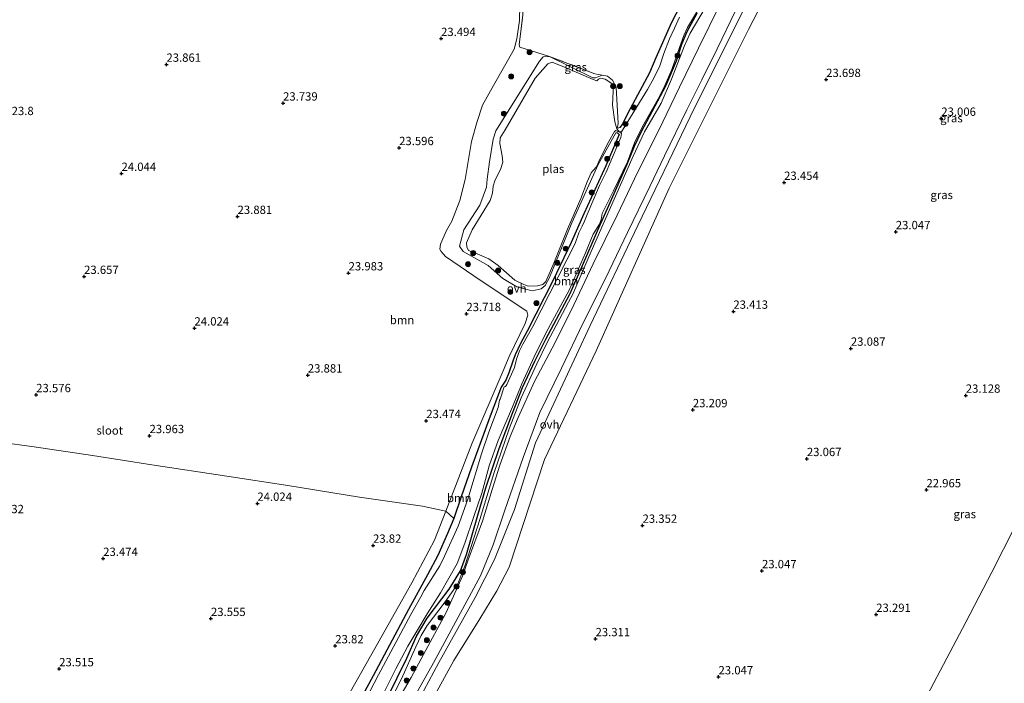
# Model space of a CAD drawing. Units: metres. Extents: x 184975 to 190012, y 349998 to 356252.
# Drawn here: x 185764 to 186060, y 351200 to 351399 of the extents above; entities that cross this region are included whole.
import ezdxf
from ezdxf.enums import TextEntityAlignment as Align

# ---------------------------------------------------------------- set-up
doc = ezdxf.new("R2010")
doc.units = ezdxf.units.M
doc.linetypes.add('IE-TERREINAFSCHEIDING', pattern=[10, 8, -2])
doc.layers.get('0').update_dxf_attribs({"lineweight": 25})
for name, color, linetype, lineweight in [('B-ME-GR-BOOM-GV-B6', 93, 'Continuous', 18), ('B-ME-GR-BOOM-S-B1', 93, 'Continuous', 18), ('B-ME-GW-KRUINLIJN-L-B1', 93, 'Continuous', 18), ('B-ME-GW-TEENLIJN-L-B1', 93, 'Continuous', 18), ('B-ME-IE-GRASLAND-GV-B6', 93, 'Continuous', 18), ('B-ME-IE-GRONDWERKLIJN-GROND_INGERICHT-GV-B6', 253, 'Continuous', 18), ('B-ME-IE-HULPGEOMETRIE-L-B1', 53, 'Continuous', 18), ('B-ME-IE-TERREINAFSCHEIDING-RASTERHEKWERK-L-B1', 8, 'IE-TERREINAFSCHEIDING', 18), ('B-ME-OG-WATER-GV-B6', 153, 'Continuous', 18), ('B-ME-VH-VERH_SOORT-ONVERHARD-GV-B6', 8, 'Continuous', 18)]:
    doc.layers.add(name, color=color, linetype=linetype, lineweight=lineweight)
doc.layers.add('B-ME-GW-HOOGTEPUNT-S-B1', color=10, linetype='Continuous')
doc.layers.add('B-ME-GW-INSTEEKWATERGANG-L-B1', color=10, linetype='Continuous')
doc.styles.add('NLCS-ISO', font='NLCS-ISO.TTF')

# ---------------------------------------------------------------- blocks, each defined once
blk = doc.blocks.new('hoogtepunt')
for p, q in [((-0.5, 0), (0.5, 0)), ((0, 0.5), (0, -0.5))]:
    blk.add_line(p, q)
blk = doc.blocks.new('boom')
h = blk.add_hatch(color=256)
edge = h.paths.add_edge_path()
edge.add_arc((0, 0), 0.75, 0, 360)
blk.add_circle((0, 0), 0.75)

msp = doc.modelspace()

# ---------------------------------------------------------------- linework, layer by layer
at = {"layer": 'B-ME-GR-BOOM-GV-B6'}
for points in [[(185864.3, 351191.513, 23.646), (185870.028, 351202.047, 23.629), (185880.651, 351221.946, 23.629), (185886.379, 351232.414, 23.654), (185889.462, 351238.198, 23.71), (185892.392, 351244.812, 23.757), (185894.247, 351249.356, 23.779), (185896.465, 351255.857, 23.684), (185899.57, 351264.716, 23.676), (185905.158, 351280.078, 23.517), (185908.528, 351288.808, 23.436), (185909.255, 351289.963, 23.444), (185909.867, 351290.879, 23.423), (185910.821, 351293.106, 23.401), (185912, 351296.601, 23.38), (185912.76, 351298.496, 23.389), (185914.296, 351301.915, 23.41), (185916.357, 351305.67, 23.457), (185924.032, 351320.736, 23.406), (185929.551, 351332.324, 23.487), (185933.385, 351340.926, 23.539), (185939.972, 351355.309, 23.513), (185943.968, 351364.783, 23.316), (185943.504, 351365.273, 23.321), (185942.992, 351365.303, 23.287), (185937.681, 351355.766, 23.545), (185929.802, 351338.166, 23.637), (185923.041, 351321.778, 23.723), (185921.687, 351319.363, 23.694), (185920.496, 351318.362, 23.706), (185917.835, 351317.77, 23.717), (185913.248, 351318.996, 23.826), (185909.02, 351321.497, 23.786), (185904.6, 351325.41, 23.815), (185900.497, 351327.718, 23.826), (185897.052, 351329.574, 23.918), (185895.941, 351331.17, 23.958), (185897.305, 351336.13, 23.964), (185902.071, 351343.56, 23.666), (185904.137, 351348.968, 23.608), (185904.307, 351351.389, 23.58), (185904.997, 351356.589, 23.631), (185906.096, 351363.347, 23.58), (185906.866, 351365.828, 23.562), (185920.027, 351386.871, 23.442), (185921.18, 351388.154, 23.413), (185923.017, 351388.226, 23.39), (185936.027, 351381.837, 23.407), (185936.91, 351381.846, 23.384), (185938.828, 351382.625, 23.362), (185940.526, 351382.324, 23.373), (185942.004, 351381.12, 23.362), (185943.103, 351378.958, 23.333), (185943.737, 351368.08, 23.384), (185943.524, 351366.969, 23.376), (185943.725, 351366.707, 23.367), (185944.159, 351366.857, 23.427), (185944.915, 351367.801, 23.453), (185947.27, 351372.496, 23.547), (185953.126, 351383.361, 23.719), (185955.008, 351387.827, 23.749), (185959.719, 351398.43, 23.744), (185967.422, 351413.351, 23.911)], [(185873.014, 351196.469, 22.719), (185876.87, 351204.108, 22.719), (185880.47, 351210.952, 22.719), (185883.144, 351215.492, 22.719), (185886.206, 351220.695, 22.719), (185890.235, 351226.937, 22.719), (185895.267, 351235.775, 22.719), (185897.581, 351241.868, 22.719), (185900.325, 351249.918, 22.719), (185902.638, 351256.924, 22.719), (185904.853, 351265.167, 22.719), (185907.627, 351272.808, 22.719), (185911.881, 351282.945, 22.719), (185914.715, 351289.835, 22.719), (185918.435, 351297.934, 22.719), (185922.057, 351305.228, 22.719), (185928.951, 351317.951, 22.719), (185933.893, 351329.163, 22.719), (185936.172, 351334.847, 22.719), (185938.096, 351337.782, 22.719), (185938.557, 351339.199, 22.719), (185938.856, 351341.023, 22.719), (185942.245, 351347.839, 22.719), (185946.487, 351356.537, 22.719), (185948.607, 351362.298, 22.719), (185950.96, 351367.191, 22.719), (185955.707, 351375.511, 22.719), (185957.402, 351378.854, 22.719), (185959.855, 351384.288, 22.719), (185962.124, 351390.961, 22.719), (185963.422, 351394.497, 22.719), (185964.572, 351396.923, 22.719), (185967.869, 351402.472, 22.719)], [(185969.811, 351402.874, 24.046), (185965.388, 351395.216, 24.021), (185963.488, 351391.186, 23.986), (185959.772, 351381.41, 24.051), (185956.584, 351374.2, 24.034), (185951.577, 351365.547, 24.008), (185948.165, 351358.282, 23.969), (185940.938, 351341.914, 24.038), (185934.822, 351328.024, 23.986), (185930.104, 351316.801, 24.042), (185928.742, 351314.412, 24.034), (185922.384, 351302.248, 24.038), (185919.268, 351295.791, 24.081), (185914.474, 351285.557, 24.132), (185910.872, 351276.284, 24.132), (185906.255, 351262.845, 24.149), (185902.051, 351249.04, 24.128), (185897.687, 351235.313, 24.042), (185895.421, 351229.656, 24.081), (185891.622, 351224.221, 24.128), (185886.203, 351217.147, 24.089), (185884.478, 351214.148, 24.089), (185882.876, 351210.728, 24.115), (185878.577, 351201.105, 24.136), (185874.006, 351192.337, 24.175)], [(185962.153, 351400.09, 22.719), (185960.669, 351396.71, 22.719), (185959.078, 351393.514, 22.719), (185957.379, 351389.156, 22.719), (185956.189, 351385.436, 22.719), (185954.419, 351381.671, 22.719), (185952.525, 351378.327, 22.719), (185945.02, 351366.033, 22.719), (185944.656, 351365.555, 22.719), (185943.755, 351365.862, 22.719), (185943.274, 351366.491, 22.719), (185942.646, 351368.57, 22.719), (185942.016, 351373.604, 22.719), (185942.212, 351377.776, 22.719), (185942.112, 351379.86, 22.719), (185939.827, 351381.368, 22.719), (185938.346, 351381.696, 22.719), (185937.795, 351381.374, 22.719), (185937.299, 351380.894, 22.719), (185936.133, 351381.331, 22.719), (185928.075, 351384.866, 22.719), (185923.889, 351386.514, 22.719), (185922.575, 351385.973, 22.719), (185918.711, 351381.686, 22.719), (185909.682, 351366.131, 22.719), (185908.227, 351363.82, 22.719), (185908.086, 351362.051, 22.719), (185908.757, 351358.31, 22.719), (185909.039, 351356.465, 22.719), (185908.372, 351354.558, 22.719), (185906.614, 351350.82, 22.719), (185906.128, 351349.284, 22.719), (185905.885, 351347.171, 22.719), (185905.195, 351344.947, 22.719), (185899.82, 351336.079, 22.719), (185898.038, 351332.155, 22.719), (185898.155, 351331.048, 22.719), (185898.667, 351329.945, 22.719), (185901.237, 351328.888, 22.719), (185904.763, 351327.366, 22.719), (185907.606, 351325.389, 22.719), (185912.611, 351320.979, 22.719), (185915.29, 351319.633, 22.719), (185916.654, 351319.198, 22.719), (185919.464, 351319.239, 22.719), (185921.003, 351319.703, 22.719), (185921.944, 351320.623, 22.719), (185924.305, 351326.069, 22.719), (185928.491, 351336.338, 22.719), (185932.491, 351345.482, 22.719), (185934.407, 351350.555, 22.719), (185935.58, 351353.298, 22.719), (185936.103, 351353.831, 22.719), (185937.147, 351355.029, 22.719), (185938.322, 351357.574, 22.719), (185940.91, 351362.68, 22.719), (185942.544, 351365.626, 22.719), (185942.963, 351365.947, 22.719), (185944.481, 351365.29, 22.719), (185944.734, 351365.069, 22.719), (185944.469, 351363.852, 22.719), (185940.099, 351353.411, 22.719), (185938.041, 351349.392, 22.719), (185934.327, 351340.765, 22.719), (185933.608, 351338.752, 22.719), (185932.844, 351337.253, 22.719), (185931.848, 351335.211, 22.719), (185930.719, 351331.954, 22.719), (185918.062, 351307.073, 22.719), (185915.066, 351301.739, 22.719), (185914.031, 351299.683, 22.719), (185913.079, 351297.193, 22.719), (185912.537, 351294.733, 22.719), (185910.252, 351289.578, 22.719), (185909.835, 351289.059, 22.719), (185909.362, 351288.896, 22.719), (185908.237, 351285.243, 22.719), (185908.016, 351284.858, 22.719), (185907.563, 351282.716, 22.719), (185904.812, 351275.325, 22.719), (185902.608, 351268.785, 22.719), (185898.52, 351255.153, 22.719), (185895.619, 351247.048, 22.719), (185891.486, 351238.034, 22.719), (185890.037, 351235.064, 22.719), (185885.387, 351227.681, 22.719), (185884.324, 351225.771, 22.719), (185881.289, 351220.489, 22.719), (185871.598, 351202.367, 22.719), (185867.558, 351194.621, 22.719)], [(185874.316, 351195.492, 23.68), (185880.137, 351207.294, 23.706), (185883.053, 351213.947, 23.637), (185886.297, 351219.39, 23.637), (185892.888, 351228.059, 23.637), (185896.238, 351233.581, 23.637), (185898.089, 351238.455, 23.637), (185901.455, 351250.338, 23.68), (185903.88, 351258.544, 23.697), (185907.854, 351270.327, 23.56), (185911.865, 351280.976, 23.56), (185914.903, 351288.686, 23.457), (185918.597, 351296.667, 23.457), (185921.936, 351303.245, 23.449), (185929.112, 351316.749, 23.466), (185933.011, 351325.418, 23.466), (185937.474, 351335.781, 23.466), (185941.242, 351344.316, 23.474), (185946.406, 351355.848, 23.474), (185948.595, 351361.28, 23.303), (185950.689, 351365.708, 23.303), (185957.994, 351379.356, 23.62), (185961.252, 351386.913, 23.62), (185962.853, 351391.923, 23.62), (185964.415, 351395.723, 23.62), (185967.411, 351401.211, 23.62)], [(185967.411, 351401.211, 23.62), (185964.415, 351395.723, 23.62), (185962.853, 351391.923, 23.62), (185961.252, 351386.913, 23.62), (185957.994, 351379.356, 23.62), (185950.689, 351365.708, 23.303), (185948.595, 351361.28, 23.303), (185946.406, 351355.848, 23.474), (185941.242, 351344.316, 23.474), (185937.474, 351335.781, 23.466), (185933.011, 351325.418, 23.466), (185929.112, 351316.749, 23.466), (185921.936, 351303.245, 23.449), (185918.597, 351296.667, 23.457), (185914.903, 351288.686, 23.457), (185911.865, 351280.976, 23.56), (185907.854, 351270.327, 23.56), (185903.88, 351258.544, 23.697), (185901.455, 351250.338, 23.68), (185898.089, 351238.455, 23.637), (185896.238, 351233.581, 23.637), (185892.888, 351228.059, 23.637), (185886.297, 351219.39, 23.637), (185883.053, 351213.947, 23.637), (185880.137, 351207.294, 23.706), (185874.316, 351195.492, 23.68)], [(185861.838, 351194.802, 23.747), (185870.47, 351210.225, 23.699), (185881.657, 351229.959, 23.651), (185888.428, 351242.832, 23.554), (185891.816, 351251.552, 23.414), (185894.247, 351249.356, 23.779), (185892.392, 351244.812, 23.757), (185889.462, 351238.198, 23.71), (185886.379, 351232.414, 23.654), (185880.651, 351221.946, 23.629), (185870.028, 351202.047, 23.629), (185864.3, 351191.513, 23.646)]]:
    msp.add_polyline3d(points, dxfattribs=at)
at = {"layer": 'B-ME-GW-INSTEEKWATERGANG-L-B1'}
for points in [[(185998.433, 351474.253, 23.83), (185992.461, 351463.083, 23.71), (185986.258, 351451.238, 23.736), (185979.802, 351438.335, 23.731), (185973.407, 351424.548, 23.804), (185967.422, 351413.351, 23.911), (185959.719, 351398.43, 23.744), (185955.008, 351387.827, 23.749), (185953.126, 351383.361, 23.719), (185947.27, 351372.496, 23.547), (185944.915, 351367.801, 23.453), (185944.159, 351366.857, 23.427)], [(185874.316, 351195.492, 23.68), (185880.137, 351207.294, 23.706), (185883.053, 351213.947, 23.637), (185886.297, 351219.39, 23.637), (185892.888, 351228.059, 23.637), (185896.238, 351233.581, 23.637), (185898.089, 351238.455, 23.637), (185901.455, 351250.338, 23.68), (185903.88, 351258.544, 23.697), (185907.854, 351270.327, 23.56), (185911.865, 351280.976, 23.56), (185914.903, 351288.686, 23.457), (185918.597, 351296.667, 23.457), (185921.936, 351303.245, 23.449), (185929.112, 351316.749, 23.466), (185933.011, 351325.418, 23.466), (185937.474, 351335.781, 23.466), (185941.242, 351344.316, 23.474), (185946.406, 351355.848, 23.474), (185948.595, 351361.28, 23.303), (185950.689, 351365.708, 23.303), (185957.994, 351379.356, 23.62), (185961.252, 351386.913, 23.62), (185962.853, 351391.923, 23.62), (185964.415, 351395.723, 23.62), (185967.411, 351401.211, 23.62)], [(185943.968, 351364.783, 23.316), (185939.972, 351355.309, 23.513), (185933.385, 351340.926, 23.539), (185929.551, 351332.324, 23.487), (185924.032, 351320.736, 23.406), (185916.357, 351305.67, 23.457), (185914.296, 351301.915, 23.41), (185912.76, 351298.496, 23.389), (185912, 351296.601, 23.38), (185910.821, 351293.106, 23.401), (185909.867, 351290.879, 23.423), (185909.255, 351289.963, 23.444), (185908.528, 351288.808, 23.436), (185905.158, 351280.078, 23.517), (185899.57, 351264.716, 23.676), (185896.465, 351255.857, 23.684), (185894.247, 351249.356, 23.779), (185892.392, 351244.812, 23.757), (185889.462, 351238.198, 23.71), (185886.379, 351232.414, 23.654), (185880.651, 351221.946, 23.629)], [(185880.651, 351221.946, 23.629), (185870.028, 351202.047, 23.629), (185864.3, 351191.513, 23.646), (185858.274, 351181.847, 23.689), (185849.52, 351167.799, 23.706), (185847.806, 351164.958, 23.697), (185840.406, 351150.053, 23.68), (185832.042, 351133.977, 23.611), (185823.946, 351120.068, 23.586)]]:
    msp.add_polyline3d(points, dxfattribs=at)
at = {"layer": 'B-ME-GW-KRUINLIJN-L-B1'}
for points in [[(186041.576, 351525.901, 24.097), (186029.341, 351499.827, 24.279), (186011.512, 351463.921, 24.106), (185997.115, 351433.633, 24.14), (185982.135, 351403.895, 24.197), (185965.333, 351370.095, 24.154), (185949.569, 351337.44, 24.097), (185935.299, 351307.303, 24.087), (185918.811, 351272.073, 24.116), (185912.485, 351252.006, 24.207), (185906.547, 351237.014, 24.158)], [(185969.811, 351402.874, 24.046), (185965.388, 351395.216, 24.021), (185963.488, 351391.186, 23.986), (185959.772, 351381.41, 24.051), (185956.584, 351374.2, 24.034), (185951.577, 351365.547, 24.008), (185948.165, 351358.282, 23.969), (185940.938, 351341.914, 24.038), (185934.822, 351328.024, 23.986), (185930.104, 351316.801, 24.042), (185928.742, 351314.412, 24.034), (185922.384, 351302.248, 24.038), (185919.268, 351295.791, 24.081), (185914.474, 351285.557, 24.132), (185910.872, 351276.284, 24.132), (185906.255, 351262.845, 24.149), (185902.051, 351249.04, 24.128), (185897.687, 351235.313, 24.042), (185895.421, 351229.656, 24.081), (185891.622, 351224.221, 24.128), (185886.203, 351217.147, 24.089), (185884.478, 351214.148, 24.089), (185882.876, 351210.728, 24.115), (185878.577, 351201.105, 24.136), (185874.006, 351192.337, 24.175)], [(185943.968, 351364.783, 23.316), (185943.504, 351365.273, 23.321), (185942.992, 351365.303, 23.287), (185937.681, 351355.766, 23.545), (185929.802, 351338.166, 23.637), (185923.041, 351321.778, 23.723), (185921.687, 351319.363, 23.694), (185920.496, 351318.362, 23.706), (185917.835, 351317.77, 23.717), (185913.248, 351318.996, 23.826), (185909.02, 351321.497, 23.786), (185904.6, 351325.41, 23.815), (185900.497, 351327.718, 23.826), (185897.052, 351329.574, 23.918), (185895.941, 351331.17, 23.958), (185897.305, 351336.13, 23.964), (185902.071, 351343.56, 23.666), (185904.137, 351348.968, 23.608), (185904.307, 351351.389, 23.58), (185904.997, 351356.589, 23.631), (185906.096, 351363.347, 23.58), (185906.866, 351365.828, 23.562), (185920.027, 351386.871, 23.442), (185921.18, 351388.154, 23.413), (185923.017, 351388.226, 23.39), (185936.027, 351381.837, 23.407), (185936.91, 351381.846, 23.384), (185938.828, 351382.625, 23.362), (185940.526, 351382.324, 23.373), (185942.004, 351381.12, 23.362), (185943.103, 351378.958, 23.333), (185943.737, 351368.08, 23.384), (185943.524, 351366.969, 23.376), (185943.725, 351366.707, 23.367), (185944.159, 351366.857, 23.427)], [(185889.788, 351206.029, 24.276), (185900.69, 351225.616, 24.2), (185906.547, 351237.014, 24.158)], [(185869.356, 351154.626, 26.753), (185869.104, 351156.375, 26.534), (185869.369, 351157.798, 26.404), (185871.133, 351164.497, 25.441), (185873.592, 351173.213, 24.516), (185875.479, 351178.358, 24.347), (185882.231, 351192.04, 24.305), (185889.788, 351206.029, 24.276)]]:
    msp.add_polyline3d(points, dxfattribs=at)
at = {"layer": 'B-ME-GW-TEENLIJN-L-B1'}
for points in [[(185910.952, 351234.659, 23.483), (185921.541, 351267.07, 23.483), (185937.049, 351299.745, 23.589), (185958.984, 351348.657, 23.493), (185982.9, 351396.391, 23.608), (186009.686, 351448.048, 23.359), (186030.826, 351490.962, 23.378), (186046.137, 351526.036, 23.765)], [(185907.351, 351159.712, 23.547), (185920.597, 351157.125, 23.442), (185930.79, 351156.178, 23.346), (185938.143, 351155.114, 23.388), (185948.784, 351156.075, 23.253), (185961.345, 351156.485, 23.14), (185969.577, 351155.688, 23.136), (185977.255, 351155.139, 23.224), (185984.756, 351155.519, 23.421), (185989.794, 351156.272, 23.438), (185996.72, 351158.011, 23.413), (186000.806, 351159.568, 23.417), (186005.865, 351162.283, 23.367), (186011.404, 351165.628, 23.35), (186015.949, 351168.861, 23.333), (186020.421, 351173.36, 23.333), (186024.185, 351177.991, 23.304), (186029.699, 351184.679, 23.363), (186033.364, 351190.459, 23.35), (186037.579, 351198.031, 23.358), (186041.548, 351205.436, 23.375), (186048.276, 351218.109, 23.308), (186056.06, 351233.191, 23.216), (186062.935, 351246.792, 23.233)], [(185910.952, 351234.659, 23.483), (185907.165, 351227.615, 23.517), (185902.108, 351219.207, 23.584), (185894.283, 351206.668, 23.601), (185888.701, 351196.456, 23.743), (185883.833, 351186.951, 23.789)]]:
    msp.add_polyline3d(points, dxfattribs=at)
at = {"layer": 'B-ME-IE-GRASLAND-GV-B6'}
for points in [[(186009.686, 351448.048, 23.359), (185982.9, 351396.391, 23.608), (185958.984, 351348.657, 23.493), (185937.049, 351299.745, 23.589), (185921.541, 351267.07, 23.483), (185910.952, 351234.659, 23.483), (185907.165, 351227.615, 23.517), (185902.108, 351219.207, 23.584), (185894.283, 351206.668, 23.601), (185888.701, 351196.456, 23.743)], [(185888.701, 351196.456, 23.743), (185894.283, 351206.668, 23.601), (185902.108, 351219.207, 23.584), (185907.165, 351227.615, 23.517), (185910.952, 351234.659, 23.483), (185921.541, 351267.07, 23.483), (185937.049, 351299.745, 23.589), (185958.984, 351348.657, 23.493), (185982.9, 351396.391, 23.608), (186009.686, 351448.048, 23.359)], [(185914.997, 351400.704, 23.734), (185913.938, 351391.774, 23.769), (185914.104, 351391.034, 23.78), (185923.017, 351388.226, 23.39), (185921.18, 351388.154, 23.413), (185920.027, 351386.871, 23.442), (185906.866, 351365.828, 23.562), (185906.096, 351363.347, 23.58), (185904.997, 351356.589, 23.631), (185904.307, 351351.389, 23.58), (185904.137, 351348.968, 23.608), (185902.071, 351343.56, 23.666), (185897.305, 351336.13, 23.964), (185895.941, 351331.17, 23.958), (185897.052, 351329.574, 23.918), (185900.497, 351327.718, 23.826), (185904.6, 351325.41, 23.815), (185909.02, 351321.497, 23.786), (185913.248, 351318.996, 23.826), (185917.835, 351317.77, 23.717), (185920.496, 351318.362, 23.706), (185921.687, 351319.363, 23.694), (185923.041, 351321.778, 23.723), (185929.802, 351338.166, 23.637), (185937.681, 351355.766, 23.545), (185942.992, 351365.303, 23.287), (185943.504, 351365.273, 23.321), (185943.968, 351364.783, 23.316), (185939.972, 351355.309, 23.513), (185933.385, 351340.926, 23.539), (185929.551, 351332.324, 23.487), (185924.032, 351320.736, 23.406), (185916.357, 351305.67, 23.457), (185914.296, 351301.915, 23.41), (185912.76, 351298.496, 23.389), (185912, 351296.601, 23.38), (185910.821, 351293.106, 23.401), (185909.867, 351290.879, 23.423), (185909.255, 351289.963, 23.444), (185908.528, 351288.808, 23.436), (185905.158, 351280.078, 23.517), (185899.57, 351264.716, 23.676), (185896.465, 351255.857, 23.684), (185894.247, 351249.356, 23.779), (185891.816, 351251.552, 23.414), (185899.722, 351271.733, 23.344), (185909.067, 351293.764, 23.242), (185910.878, 351297.985, 23.323), (185915.676, 351307.993, 23.452), (185916.511, 351310.466, 23.495), (185916.218, 351311.638, 23.532), (185902.478, 351320.767, 23.608), (185891.75, 351328.138, 23.731), (185890.478, 351329.582, 23.726), (185890.106, 351330.339, 23.694), (185890.306, 351331.847, 23.694), (185892.037, 351335.901, 23.661), (185893.68, 351338.68, 23.489), (185896.083, 351344.958, 23.371), (185897.658, 351351.228, 23.291), (185899.597, 351362.63, 23.317), (185901.29, 351368.719, 23.371), (185902.896, 351373.616, 23.307), (185906.179, 351379.505, 23.307), (185912.374, 351390.437, 23.403), (185913.187, 351393.499, 23.422), (185914.025, 351399.066, 23.544), (185914.187, 351408.716, 23.525)], [(185874.006, 351192.337, 24.175), (185878.577, 351201.105, 24.136), (185882.876, 351210.728, 24.115), (185884.478, 351214.148, 24.089), (185886.203, 351217.147, 24.089), (185891.622, 351224.221, 24.128), (185895.421, 351229.656, 24.081), (185897.687, 351235.313, 24.042), (185902.051, 351249.04, 24.128), (185906.255, 351262.845, 24.149), (185910.872, 351276.284, 24.132), (185914.474, 351285.557, 24.132), (185919.268, 351295.791, 24.081), (185922.384, 351302.248, 24.038), (185928.742, 351314.412, 24.034), (185930.104, 351316.801, 24.042), (185934.822, 351328.024, 23.986), (185940.938, 351341.914, 24.038), (185948.165, 351358.282, 23.969), (185951.577, 351365.547, 24.008), (185956.584, 351374.2, 24.034), (185959.772, 351381.41, 24.051), (185963.488, 351391.186, 23.986), (185965.388, 351395.216, 24.021), (185969.811, 351402.874, 24.046)], [(185974.338, 351403.994, 24.122), (185967.859, 351390.774, 24.04), (185962.09, 351379.012, 24.126), (185955.834, 351365.913, 24.074), (185949.623, 351353.513, 23.989), (185943.432, 351340.546, 23.993), (185936.214, 351325.88, 23.933), (185930.359, 351313.603, 23.95), (185924.692, 351302.251, 24.023), (185918.488, 351290.472, 24.079), (185913.621, 351279.683, 24.074), (185911.25, 351273.946, 24.044), (185908.076, 351265.35, 24.169), (185905.813, 351258.017, 24.216), (185902.873, 351248.487, 24.156), (185898.62, 351236.939, 24.13), (185896.875, 351231.947, 24.113), (185891.826, 351220.852, 24.16), (185885.128, 351208.395, 24.289), (185881.436, 351201.496, 24.263), (185875.076, 351190.811, 24.37)], [(185882.231, 351192.04, 24.305), (185889.788, 351206.029, 24.276), (185900.69, 351225.616, 24.2), (185906.547, 351237.014, 24.158), (185912.485, 351252.006, 24.207), (185918.811, 351272.073, 24.116), (185935.299, 351307.303, 24.087), (185949.569, 351337.44, 24.097), (185965.333, 351370.095, 24.154), (185982.135, 351403.895, 24.197)], [(185938.828, 351382.625, 23.362), (185936.91, 351381.846, 23.384), (185936.027, 351381.837, 23.407), (185923.017, 351388.226, 23.39), (185936.704, 351383.045, 23.402), (185938.828, 351382.625, 23.362)], [(186037.579, 351198.031, 23.358), (186041.548, 351205.436, 23.375), (186048.276, 351218.109, 23.308), (186056.06, 351233.191, 23.216), (186062.935, 351246.792, 23.233)], [(186062.935, 351246.792, 23.233), (186056.06, 351233.191, 23.216), (186048.276, 351218.109, 23.308), (186041.548, 351205.436, 23.375), (186037.579, 351198.031, 23.358)]]:
    msp.add_polyline3d(points, dxfattribs=at)
at = {"layer": 'B-ME-IE-GRONDWERKLIJN-GROND_INGERICHT-GV-B6'}
for points in [[(185967.422, 351413.351, 23.911), (185959.719, 351398.43, 23.744), (185955.008, 351387.827, 23.749), (185953.126, 351383.361, 23.719), (185947.27, 351372.496, 23.547), (185944.915, 351367.801, 23.453), (185944.159, 351366.857, 23.427), (185943.725, 351366.707, 23.367), (185943.524, 351366.969, 23.376), (185943.737, 351368.08, 23.384), (185943.103, 351378.958, 23.333), (185942.004, 351381.12, 23.362), (185940.526, 351382.324, 23.373), (185938.828, 351382.625, 23.362), (185936.704, 351383.045, 23.402), (185923.017, 351388.226, 23.39), (185914.104, 351391.034, 23.78), (185913.938, 351391.774, 23.769), (185914.997, 351400.704, 23.734)], [(185914.187, 351408.716, 23.525), (185914.025, 351399.066, 23.544), (185913.187, 351393.499, 23.422), (185912.374, 351390.437, 23.403), (185906.179, 351379.505, 23.307), (185902.896, 351373.616, 23.307), (185901.29, 351368.719, 23.371), (185899.597, 351362.63, 23.317), (185897.658, 351351.228, 23.291), (185896.083, 351344.958, 23.371), (185893.68, 351338.68, 23.489), (185892.037, 351335.901, 23.661), (185890.306, 351331.847, 23.694), (185890.106, 351330.339, 23.694), (185890.478, 351329.582, 23.726), (185891.75, 351328.138, 23.731), (185902.478, 351320.767, 23.608), (185916.218, 351311.638, 23.532), (185916.511, 351310.466, 23.495), (185915.676, 351307.993, 23.452), (185910.878, 351297.985, 23.323), (185909.067, 351293.764, 23.242), (185899.722, 351271.733, 23.344), (185891.816, 351251.552, 23.414), (185884.852, 351253.054, 23.36), (185865.931, 351255.778, 23.301), (185844.304, 351259.286, 23.699), (185825.994, 351262.082, 23.839), (185803.492, 351265.482, 23.71), (185785.579, 351268.249, 23.613), (185767.386, 351270.947, 23.43), (185749.46, 351273.35, 23.172)], [(185749.46, 351273.35, 23.172), (185767.386, 351270.947, 23.43), (185785.579, 351268.249, 23.613), (185803.492, 351265.482, 23.71), (185825.994, 351262.082, 23.839), (185844.304, 351259.286, 23.699), (185865.931, 351255.778, 23.301), (185884.852, 351253.054, 23.36), (185891.816, 351251.552, 23.414), (185888.428, 351242.832, 23.554), (185881.657, 351229.959, 23.651), (185870.47, 351210.225, 23.699), (185861.838, 351194.802, 23.747), (185850.283, 351175.495, 23.742), (185843.736, 351164.365, 23.567), (185837.609, 351151.59, 23.518), (185828.609, 351135.161, 23.468), (185807.969, 351101.812, 23.492), (185802.478, 351092.368, 23.489), (185799.072, 351088.312, 23.482), (185772.266, 351069.203, 23.492), (185754.784, 351056.587, 23.577)]]:
    msp.add_polyline3d(points, dxfattribs=at)
at = {"layer": 'B-ME-IE-HULPGEOMETRIE-L-B1'}
msp.add_line((185944.481, 351365.29, 22.719), (185944.656, 351365.555, 22.719), dxfattribs=at)
at = {"layer": 'B-ME-IE-TERREINAFSCHEIDING-RASTERHEKWERK-L-B1'}
msp.add_polyline3d([(185938.828, 351382.625, 23.362), (185936.704, 351383.045, 23.402), (185923.017, 351388.226, 23.39), (185914.104, 351391.034, 23.78), (185913.938, 351391.774, 23.769), (185914.997, 351400.704, 23.734), (185914.933, 351416.07, 23.62), (185914.645, 351437.916, 23.499), (185914.546, 351458.528, 23.545), (185914.074, 351475.85, 23.436), (185914.006, 351484.452, 23.528)], dxfattribs=at)
at = {"layer": 'B-ME-OG-WATER-GV-B6'}
for points in [[(185967.869, 351402.472, 22.719), (185964.572, 351396.923, 22.719), (185963.422, 351394.497, 22.719), (185962.124, 351390.961, 22.719), (185959.855, 351384.288, 22.719), (185957.402, 351378.854, 22.719), (185955.707, 351375.511, 22.719), (185950.96, 351367.191, 22.719), (185948.607, 351362.298, 22.719), (185946.487, 351356.537, 22.719), (185942.245, 351347.839, 22.719), (185938.856, 351341.023, 22.719), (185938.557, 351339.199, 22.719), (185938.096, 351337.782, 22.719), (185936.172, 351334.847, 22.719), (185933.893, 351329.163, 22.719), (185928.951, 351317.951, 22.719), (185922.057, 351305.228, 22.719), (185918.435, 351297.934, 22.719), (185914.715, 351289.835, 22.719), (185911.881, 351282.945, 22.719), (185907.627, 351272.808, 22.719), (185904.853, 351265.167, 22.719), (185902.638, 351256.924, 22.719), (185900.325, 351249.918, 22.719), (185897.581, 351241.868, 22.719), (185895.267, 351235.775, 22.719), (185890.235, 351226.937, 22.719), (185886.206, 351220.695, 22.719), (185883.144, 351215.492, 22.719), (185880.47, 351210.952, 22.719), (185876.87, 351204.108, 22.719), (185873.014, 351196.469, 22.719)], [(185867.558, 351194.621, 22.719), (185871.598, 351202.367, 22.719), (185881.289, 351220.489, 22.719), (185884.324, 351225.771, 22.719), (185885.387, 351227.681, 22.719), (185890.037, 351235.064, 22.719), (185891.486, 351238.034, 22.719), (185895.619, 351247.048, 22.719), (185898.52, 351255.153, 22.719), (185902.608, 351268.785, 22.719), (185904.812, 351275.325, 22.719), (185907.563, 351282.716, 22.719), (185908.016, 351284.858, 22.719), (185908.237, 351285.243, 22.719), (185909.362, 351288.896, 22.719), (185909.835, 351289.059, 22.719), (185910.252, 351289.578, 22.719), (185912.537, 351294.733, 22.719), (185913.079, 351297.193, 22.719), (185914.031, 351299.683, 22.719), (185915.066, 351301.739, 22.719), (185918.062, 351307.073, 22.719), (185930.719, 351331.954, 22.719), (185931.848, 351335.211, 22.719), (185932.844, 351337.253, 22.719), (185933.608, 351338.752, 22.719), (185934.327, 351340.765, 22.719), (185938.041, 351349.392, 22.719), (185940.099, 351353.411, 22.719), (185944.469, 351363.852, 22.719), (185944.734, 351365.069, 22.719), (185944.481, 351365.29, 22.719), (185944.656, 351365.555, 22.719), (185945.02, 351366.033, 22.719), (185952.525, 351378.327, 22.719), (185954.419, 351381.671, 22.719), (185956.189, 351385.436, 22.719), (185957.379, 351389.156, 22.719), (185959.078, 351393.514, 22.719), (185960.669, 351396.71, 22.719), (185962.153, 351400.09, 22.719)], [(185944.656, 351365.555, 22.719), (185944.481, 351365.29, 22.719), (185942.963, 351365.947, 22.719), (185942.544, 351365.626, 22.719), (185940.91, 351362.68, 22.719), (185938.322, 351357.574, 22.719), (185937.147, 351355.029, 22.719), (185936.103, 351353.831, 22.719), (185935.58, 351353.298, 22.719), (185934.407, 351350.555, 22.719), (185932.491, 351345.482, 22.719), (185928.491, 351336.338, 22.719), (185924.305, 351326.069, 22.719), (185921.944, 351320.623, 22.719), (185921.003, 351319.703, 22.719), (185919.464, 351319.239, 22.719), (185916.654, 351319.198, 22.719), (185915.29, 351319.633, 22.719), (185912.611, 351320.979, 22.719), (185907.606, 351325.389, 22.719), (185904.763, 351327.366, 22.719), (185901.237, 351328.888, 22.719), (185898.667, 351329.945, 22.719), (185898.155, 351331.048, 22.719), (185898.038, 351332.155, 22.719), (185899.82, 351336.079, 22.719), (185905.195, 351344.947, 22.719), (185905.885, 351347.171, 22.719), (185906.128, 351349.284, 22.719), (185906.614, 351350.82, 22.719), (185908.372, 351354.558, 22.719), (185909.039, 351356.465, 22.719), (185908.757, 351358.31, 22.719), (185908.086, 351362.051, 22.719), (185908.227, 351363.82, 22.719), (185909.682, 351366.131, 22.719), (185918.711, 351381.686, 22.719), (185922.575, 351385.973, 22.719), (185923.889, 351386.514, 22.719), (185928.075, 351384.866, 22.719), (185936.133, 351381.331, 22.719), (185937.299, 351380.894, 22.719), (185937.795, 351381.374, 22.719), (185938.346, 351381.696, 22.719), (185939.827, 351381.368, 22.719), (185942.112, 351379.86, 22.719), (185942.212, 351377.776, 22.719), (185942.016, 351373.604, 22.719), (185942.646, 351368.57, 22.719), (185943.274, 351366.491, 22.719), (185943.755, 351365.862, 22.719), (185944.656, 351365.555, 22.719)]]:
    msp.add_polyline3d(points, dxfattribs=at)
at = {"layer": 'B-ME-VH-VERH_SOORT-ONVERHARD-GV-B6'}
for points in [[(185875.076, 351190.811, 24.37), (185881.436, 351201.496, 24.263), (185885.128, 351208.395, 24.289), (185891.826, 351220.852, 24.16), (185896.875, 351231.947, 24.113), (185898.62, 351236.939, 24.13), (185902.873, 351248.487, 24.156), (185905.813, 351258.017, 24.216), (185908.076, 351265.35, 24.169), (185911.25, 351273.946, 24.044), (185913.621, 351279.683, 24.074), (185918.488, 351290.472, 24.079), (185924.692, 351302.251, 24.023), (185930.359, 351313.603, 23.95), (185936.214, 351325.88, 23.933), (185943.432, 351340.546, 23.993), (185949.623, 351353.513, 23.989), (185955.834, 351365.913, 24.074), (185962.09, 351379.012, 24.126), (185967.859, 351390.774, 24.04), (185974.338, 351403.994, 24.122)], [(185978.997, 351401.949, 24.204), (185973.41, 351390.559, 24.179), (185968.832, 351381.237, 24.166), (185964.342, 351372.233, 24.166), (185957.619, 351358.31, 24.106), (185953.198, 351349.109, 23.981), (185946.473, 351335.319, 23.994), (185939.881, 351321.464, 23.994), (185933.191, 351308.149, 23.96), (185926.65, 351294.532, 24.02), (185920.092, 351281.153, 24.041), (185915.12, 351267.657, 24.059), (185909.564, 351251.82, 24.097), (185906.091, 351241.401, 24.119), (185902.33, 351232.099, 24.299), (185888.129, 351205.932, 24.328), (185875.711, 351183.808, 24.32)], [(185875.711, 351183.808, 24.32), (185888.129, 351205.932, 24.328), (185902.33, 351232.099, 24.299), (185906.091, 351241.401, 24.119), (185909.564, 351251.82, 24.097), (185915.12, 351267.657, 24.059), (185920.092, 351281.153, 24.041), (185926.65, 351294.532, 24.02), (185933.191, 351308.149, 23.96), (185939.881, 351321.464, 23.994), (185946.473, 351335.319, 23.994), (185953.198, 351349.109, 23.981), (185957.619, 351358.31, 24.106), (185964.342, 351372.233, 24.166), (185968.832, 351381.237, 24.166), (185973.41, 351390.559, 24.179), (185978.997, 351401.949, 24.204)], [(185982.135, 351403.895, 24.197), (185965.333, 351370.095, 24.154), (185949.569, 351337.44, 24.097), (185935.299, 351307.303, 24.087), (185918.811, 351272.073, 24.116), (185912.485, 351252.006, 24.207), (185906.547, 351237.014, 24.158)], [(185906.547, 351237.014, 24.158), (185900.69, 351225.616, 24.2), (185889.788, 351206.029, 24.276), (185882.231, 351192.04, 24.305)]]:
    msp.add_polyline3d(points, dxfattribs=at)

# ---------------------------------------------------------------- block references
at = {"layer": 'B-ME-GR-BOOM-S-B1', "rotation": 90}
for p in [(185917.031, 351389.512, 23.582), (185961.547, 351388.465, 23.743), (185911.511, 351382.243, 23.367), (185942.181, 351379.305, 23.098), (185944.167, 351379.325, 23.528), (185948.433, 351372.882, 22.926), (185909.339, 351371.037, 23.217), (185945.934, 351367.926, 23.292), (185943.347, 351361.944, 23.184), (185940.413, 351357.448, 23.496), (185935.748, 351347.375, 23.732), (185927.909, 351330.455, 23.668), (185900.093, 351329.119, 23.141), (185898.538, 351325.762, 23.657), (185925.403, 351326.161, 23.883), (185907.59, 351323.899, 23.131), (185911.262, 351317.417, 23.593), (185919.104, 351314.087, 23.399), (185896.993, 351233.177, 24.132), (185895.083, 351228.856, 24.252), (185892.361, 351223.946, 24.312), (185890.267, 351219.518, 24.261), (185888.159, 351216.542, 24.235), (185886.165, 351212.722, 24.355), (185884.356, 351208.877, 24.304), (185882.106, 351204.262, 24.286), (185880.083, 351200.653, 24.355)]:
    msp.add_blockref('boom', p, dxfattribs=at)
at = {"layer": 'B-ME-GW-HOOGTEPUNT-S-B1', "rotation": 90}
for p in [(185890.418, 351393.596, 23.494), (185890.418, 351393.596, 23.494), (185807.837, 351385.857, 23.861), (185807.837, 351385.857, 23.861), (186006.244, 351381.274, 23.698), (186006.244, 351381.274, 23.698), (185842.91, 351374.189, 23.739), (185842.91, 351374.189, 23.739), (186040.862, 351369.602, 23.006), (186040.862, 351369.602, 23.006), (185877.818, 351360.79, 23.596), (185877.818, 351360.79, 23.596), (185794.326, 351353.041, 24.044), (185794.326, 351353.041, 24.044), (185993.604, 351350.349, 23.454), (185993.604, 351350.349, 23.454), (185829.229, 351340.097, 23.881), (185829.229, 351340.097, 23.881), (186027.181, 351335.51, 23.047), (186027.181, 351335.51, 23.047), (185783.073, 351322.069, 23.657), (185783.073, 351322.069, 23.657), (185862.625, 351323.133, 23.983), (185862.625, 351323.133, 23.983), (185898.048, 351310.892, 23.718), (185898.048, 351310.892, 23.718), (185978.332, 351311.599, 23.413), (185978.332, 351311.599, 23.413), (185816.272, 351306.559, 24.024), (185816.272, 351306.559, 24.024), (186013.672, 351300.48, 23.087), (186013.672, 351300.48, 23.087), (185850.368, 351292.424, 23.881), (185850.368, 351292.424, 23.881), (185768.679, 351286.514, 23.576), (185768.679, 351286.514, 23.576), (186048.223, 351286.349, 23.128), (186048.223, 351286.349, 23.128), (185966.155, 351281.983, 23.209), (185966.155, 351281.983, 23.209), (185885.987, 351278.728, 23.474), (185885.987, 351278.728, 23.474), (185802.756, 351274.199, 23.963), (185802.756, 351274.199, 23.963), (186000.438, 351267.303, 23.067), (186000.438, 351267.303, 23.067), (186036.398, 351257.92, 22.965), (186036.398, 351257.92, 22.965), (185835.184, 351253.857, 24.024), (185835.184, 351253.857, 24.024), (185951.024, 351247.24, 23.352), (185951.024, 351247.24, 23.352), (185869.973, 351241.246, 23.82), (185869.973, 351241.246, 23.82), (185788.831, 351237.283, 23.474), (185788.831, 351237.283, 23.474), (185986.936, 351233.578, 23.047), (185986.936, 351233.578, 23.047), (185821.236, 351219.217, 23.555), (185821.236, 351219.217, 23.555), (186021.295, 351220.446, 23.291), (186021.295, 351220.446, 23.291), (185936.889, 351213.144, 23.311), (185936.889, 351213.144, 23.311), (185858.621, 351211.001, 23.82), (185858.621, 351211.001, 23.82), (185775.597, 351204.107, 23.515), (185775.597, 351204.107, 23.515), (185973.871, 351201.677, 23.047), (185973.871, 351201.677, 23.047)]:
    msp.add_blockref('hoogtepunt', p, dxfattribs=at)

# ---------------------------------------------------------------- texts
at = {"layer": 'B-ME-GR-BOOM-GV-B6', "ltscale": 0.2, "style": 'NLCS-ISO'}
for p in [(185928.0317, 351320.6974), (185878.6814, 351308.9946), (185895.9007, 351255.4914)]:
    msp.add_text('bmn', height=2.5, dxfattribs=at).set_placement(p, align=Align.MIDDLE_CENTER)
at = {"layer": 'B-ME-GW-HOOGTEPUNT-S-B1', "ltscale": 0.2, "style": 'NLCS-ISO'}
for s, p in [('23.494', (185890.418, 351393.596, 23.494)), ('23.494', (185890.418, 351393.596, 23.494)), ('23.861', (185807.837, 351385.857, 23.861)), ('23.861', (185807.837, 351385.857, 23.861)), ('23.698', (186006.244, 351381.274, 23.698)), ('23.698', (186006.244, 351381.274, 23.698)), ('23.739', (185842.91, 351374.189, 23.739)), ('23.739', (185842.91, 351374.189, 23.739)), ('23.8', (185761.296, 351369.827, 23.8)), ('23.8', (185761.296, 351369.827, 23.8)), ('23.006', (186040.862, 351369.602, 23.006)), ('23.006', (186040.862, 351369.602, 23.006)), ('23.596', (185877.818, 351360.79, 23.596)), ('23.596', (185877.818, 351360.79, 23.596)), ('24.044', (185794.326, 351353.041, 24.044)), ('24.044', (185794.326, 351353.041, 24.044)), ('23.454', (185993.604, 351350.349, 23.454)), ('23.454', (185993.604, 351350.349, 23.454)), ('23.881', (185829.229, 351340.097, 23.881)), ('23.881', (185829.229, 351340.097, 23.881)), ('23.047', (186027.181, 351335.51, 23.047)), ('23.047', (186027.181, 351335.51, 23.047)), ('23.657', (185783.073, 351322.069, 23.657)), ('23.657', (185783.073, 351322.069, 23.657)), ('23.983', (185862.625, 351323.133, 23.983)), ('23.983', (185862.625, 351323.133, 23.983)), ('23.718', (185898.048, 351310.892, 23.718)), ('23.718', (185898.048, 351310.892, 23.718)), ('23.413', (185978.332, 351311.599, 23.413)), ('23.413', (185978.332, 351311.599, 23.413)), ('24.024', (185816.272, 351306.559, 24.024)), ('24.024', (185816.272, 351306.559, 24.024)), ('23.087', (186013.672, 351300.48, 23.087)), ('23.087', (186013.672, 351300.48, 23.087)), ('23.881', (185850.368, 351292.424, 23.881)), ('23.881', (185850.368, 351292.424, 23.881)), ('23.576', (185768.679, 351286.514, 23.576)), ('23.576', (185768.679, 351286.514, 23.576)), ('23.128', (186048.223, 351286.349, 23.128)), ('23.128', (186048.223, 351286.349, 23.128)), ('23.209', (185966.155, 351281.983, 23.209)), ('23.209', (185966.155, 351281.983, 23.209)), ('23.474', (185885.987, 351278.728, 23.474)), ('23.474', (185885.987, 351278.728, 23.474)), ('23.963', (185802.756, 351274.199, 23.963)), ('23.963', (185802.756, 351274.199, 23.963)), ('23.067', (186000.438, 351267.303, 23.067)), ('23.067', (186000.438, 351267.303, 23.067)), ('22.965', (186036.398, 351257.92, 22.965)), ('22.965', (186036.398, 351257.92, 22.965)), ('24.024', (185835.184, 351253.857, 24.024)), ('24.024', (185835.184, 351253.857, 24.024)), ('23.332', (185754.566, 351250.143, 23.332)), ('23.332', (185754.566, 351250.143, 23.332)), ('23.352', (185951.024, 351247.24, 23.352)), ('23.352', (185951.024, 351247.24, 23.352)), ('23.82', (185869.973, 351241.246, 23.82)), ('23.82', (185869.973, 351241.246, 23.82)), ('23.474', (185788.831, 351237.283, 23.474)), ('23.474', (185788.831, 351237.283, 23.474)), ('23.047', (185986.936, 351233.578, 23.047)), ('23.047', (185986.936, 351233.578, 23.047)), ('23.555', (185821.236, 351219.217, 23.555)), ('23.555', (185821.236, 351219.217, 23.555)), ('23.291', (186021.295, 351220.446, 23.291)), ('23.291', (186021.295, 351220.446, 23.291)), ('23.311', (185936.889, 351213.144, 23.311)), ('23.311', (185936.889, 351213.144, 23.311)), ('23.82', (185858.621, 351211.001, 23.82)), ('23.82', (185858.621, 351211.001, 23.82)), ('23.515', (185775.597, 351204.107, 23.515)), ('23.515', (185775.597, 351204.107, 23.515)), ('23.047', (185973.871, 351201.677, 23.047)), ('23.047', (185973.871, 351201.677, 23.047))]:
    msp.add_text(s, height=2.5, dxfattribs=at).set_placement(p, align=Align.BOTTOM_LEFT)
at = {"layer": 'B-ME-IE-GRASLAND-GV-B6', "ltscale": 0.2, "style": 'NLCS-ISO'}
for p in [(185930.9225, 351385.0315), (186043.9135, 351369.676), (186040.978, 351346.601), (185930.494, 351324.0835), (186047.91, 351250.657)]:
    msp.add_text('gras', height=2.5, dxfattribs=at).set_placement(p, align=Align.MIDDLE_CENTER)
at = {"layer": 'B-ME-OG-WATER-GV-B6', "ltscale": 0.2, "style": 'NLCS-ISO'}
for s, p in [('plas', (185924.1723, 351354.4326)), ('sloot', (185790.7771, 351275.791))]:
    msp.add_text(s, height=2.5, dxfattribs=at).set_placement(p, align=Align.MIDDLE_CENTER)
at = {"layer": 'B-ME-VH-VERH_SOORT-ONVERHARD-GV-B6', "ltscale": 0.2, "style": 'NLCS-ISO'}
for p in [(185913.1782, 351318.5151), (185923.0641, 351277.6013)]:
    msp.add_text('ovh', height=2.5, dxfattribs=at).set_placement(p, align=Align.MIDDLE_CENTER)

doc.saveas('drawing.dxf')
